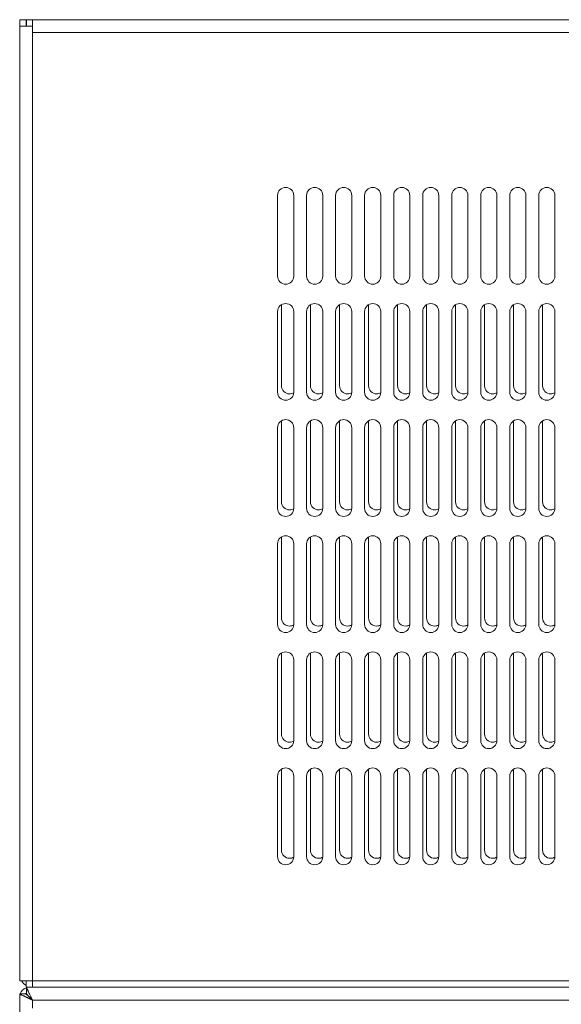
# Model space of a CAD drawing. Units: millimetres. Extents: x -447 to 415, y 5 to 325.
# Drawn here: x 43 to 60, y 240 to 270 of the extents above; entities that cross this region are included whole.
import ezdxf

# ---------------------------------------------------------------- set-up
doc = ezdxf.new("R2010")
doc.units = ezdxf.units.MM

msp = doc.modelspace()

# ---------------------------------------------------------------- linework, layer by layer
at = {"color": 7, "linetype": 'Continuous', "lineweight": 18}
for p, q in [((42.807, 269.952), (42.807, 270.152)), ((42.807, 270.152), (43.007, 270.152)), ((42.807, 269.952), (42.807, 240.352)), ((42.807, 269.952), (43.207, 269.952)), ((43.007, 270.152), (43.007, 269.952)), ((43.017, 270.152), (43.007, 270.152)), ((43.017, 269.952), (43.017, 270.152)), ((43.017, 270.152), (43.207, 270.152)), ((43.207, 269.952), (43.207, 270.152)), ((43.207, 270.152), (115.207, 270.152)), ((43.207, 269.952), (43.207, 269.752)), ((43.207, 269.752), (43.207, 240.352)), ((50.807, 264.702), (50.807, 262.202)), ((51.307, 262.202), (51.307, 264.702)), ((51.707, 264.702), (51.707, 262.202)), ((52.207, 262.202), (52.207, 264.702)), ((52.607, 264.702), (52.607, 262.202)), ((53.107, 262.202), (53.107, 264.702)), ((53.507, 264.702), (53.507, 262.202)), ((54.007, 262.202), (54.007, 264.702)), ((54.407, 264.702), (54.407, 262.202)), ((54.907, 262.202), (54.907, 264.702)), ((55.307, 264.702), (55.307, 262.202)), ((55.807, 262.202), (55.807, 264.702)), ((56.207, 264.702), (56.207, 262.202)), ((56.707, 262.202), (56.707, 264.702)), ((57.107, 264.702), (57.107, 262.202)), ((57.607, 262.202), (57.607, 264.702)), ((58.007, 264.702), (58.007, 262.202)), ((58.507, 262.202), (58.507, 264.702)), ((58.907, 264.702), (58.907, 262.202)), ((59.407, 262.202), (59.407, 264.702)), ((50.927, 261.302), (50.927, 261.315)), ((51.827, 261.302), (51.827, 261.315)), ((52.727, 261.302), (52.727, 261.315)), ((53.627, 261.302), (53.627, 261.315)), ((54.527, 261.302), (54.527, 261.315)), ((55.427, 261.302), (55.427, 261.315)), ((56.327, 261.302), (56.327, 261.315)), ((57.227, 261.302), (57.227, 261.315)), ((58.127, 261.302), (58.127, 261.315)), ((59.027, 261.302), (59.027, 261.315)), ((50.807, 261.102), (50.807, 258.602)), ((50.927, 258.802), (50.927, 261.302)), ((51.307, 258.602), (51.307, 261.102)), ((51.707, 261.102), (51.707, 258.602)), ((51.827, 258.802), (51.827, 261.302)), ((52.207, 258.602), (52.207, 261.102)), ((52.607, 261.102), (52.607, 258.602)), ((52.727, 258.802), (52.727, 261.302)), ((53.107, 258.602), (53.107, 261.102)), ((53.507, 261.102), (53.507, 258.602)), ((53.627, 258.802), (53.627, 261.302)), ((54.007, 258.602), (54.007, 261.102)), ((54.407, 261.102), (54.407, 258.602)), ((54.527, 258.802), (54.527, 261.302)), ((54.907, 258.602), (54.907, 261.102)), ((55.307, 261.102), (55.307, 258.602)), ((55.427, 258.802), (55.427, 261.302)), ((55.807, 258.602), (55.807, 261.102)), ((56.207, 261.102), (56.207, 258.602)), ((56.327, 258.802), (56.327, 261.302)), ((56.707, 258.602), (56.707, 261.102)), ((57.107, 261.102), (57.107, 258.602)), ((57.227, 258.802), (57.227, 261.302)), ((57.607, 258.602), (57.607, 261.102)), ((58.007, 261.102), (58.007, 258.602)), ((58.127, 258.802), (58.127, 261.302)), ((58.507, 258.602), (58.507, 261.102)), ((58.907, 261.102), (58.907, 258.602)), ((59.027, 258.802), (59.027, 261.302)), ((59.407, 258.602), (59.407, 261.102)), ((50.927, 257.702), (50.927, 257.715)), ((50.927, 255.202), (50.927, 257.702)), ((51.827, 257.702), (51.827, 257.715)), ((51.827, 255.202), (51.827, 257.702)), ((52.727, 257.702), (52.727, 257.715)), ((52.727, 255.202), (52.727, 257.702)), ((53.627, 257.702), (53.627, 257.715)), ((53.627, 255.202), (53.627, 257.702)), ((54.527, 257.702), (54.527, 257.715)), ((54.527, 255.202), (54.527, 257.702)), ((55.427, 257.702), (55.427, 257.715)), ((55.427, 255.202), (55.427, 257.702)), ((56.327, 257.702), (56.327, 257.715)), ((56.327, 255.202), (56.327, 257.702)), ((57.227, 257.702), (57.227, 257.715)), ((57.227, 255.202), (57.227, 257.702)), ((58.127, 257.702), (58.127, 257.715)), ((58.127, 255.202), (58.127, 257.702)), ((59.027, 257.702), (59.027, 257.715)), ((59.027, 255.202), (59.027, 257.702)), ((50.807, 257.502), (50.807, 255.002)), ((51.307, 255.002), (51.307, 257.502)), ((51.707, 257.502), (51.707, 255.002)), ((52.207, 255.002), (52.207, 257.502)), ((52.607, 257.502), (52.607, 255.002)), ((53.107, 255.002), (53.107, 257.502)), ((53.507, 257.502), (53.507, 255.002)), ((54.007, 255.002), (54.007, 257.502)), ((54.407, 257.502), (54.407, 255.002)), ((54.907, 255.002), (54.907, 257.502)), ((55.307, 257.502), (55.307, 255.002)), ((55.807, 255.002), (55.807, 257.502)), ((56.207, 257.502), (56.207, 255.002)), ((56.707, 255.002), (56.707, 257.502)), ((57.107, 257.502), (57.107, 255.002)), ((57.607, 255.002), (57.607, 257.502)), ((58.007, 257.502), (58.007, 255.002)), ((58.507, 255.002), (58.507, 257.502)), ((58.907, 257.502), (58.907, 255.002)), ((59.407, 255.002), (59.407, 257.502)), ((50.927, 254.102), (50.927, 254.115)), ((50.927, 251.602), (50.927, 254.102)), ((51.827, 254.102), (51.827, 254.115)), ((51.827, 251.602), (51.827, 254.102)), ((52.727, 254.102), (52.727, 254.115)), ((52.727, 251.602), (52.727, 254.102)), ((53.627, 254.102), (53.627, 254.115)), ((53.627, 251.602), (53.627, 254.102)), ((54.527, 254.102), (54.527, 254.115)), ((54.527, 251.602), (54.527, 254.102)), ((55.427, 254.102), (55.427, 254.115)), ((55.427, 251.602), (55.427, 254.102)), ((56.327, 254.102), (56.327, 254.115)), ((56.327, 251.602), (56.327, 254.102)), ((57.227, 254.102), (57.227, 254.115)), ((57.227, 251.602), (57.227, 254.102)), ((58.127, 254.102), (58.127, 254.115)), ((58.127, 251.602), (58.127, 254.102)), ((59.027, 254.102), (59.027, 254.115)), ((59.027, 251.602), (59.027, 254.102)), ((50.807, 253.902), (50.807, 251.402)), ((51.307, 251.402), (51.307, 253.902)), ((51.707, 253.902), (51.707, 251.402)), ((52.207, 251.402), (52.207, 253.902)), ((52.607, 253.902), (52.607, 251.402)), ((53.107, 251.402), (53.107, 253.902)), ((53.507, 253.902), (53.507, 251.402)), ((54.007, 251.402), (54.007, 253.902)), ((54.407, 253.902), (54.407, 251.402)), ((54.907, 251.402), (54.907, 253.902)), ((55.307, 253.902), (55.307, 251.402)), ((55.807, 251.402), (55.807, 253.902)), ((56.207, 253.902), (56.207, 251.402)), ((56.707, 251.402), (56.707, 253.902)), ((57.107, 253.902), (57.107, 251.402)), ((57.607, 251.402), (57.607, 253.902)), ((58.007, 253.902), (58.007, 251.402)), ((58.507, 251.402), (58.507, 253.902)), ((58.907, 253.902), (58.907, 251.402)), ((59.407, 251.402), (59.407, 253.902)), ((50.927, 250.502), (50.927, 250.515)), ((50.927, 248.002), (50.927, 250.502)), ((51.827, 250.502), (51.827, 250.515)), ((51.827, 248.002), (51.827, 250.502)), ((52.727, 250.502), (52.727, 250.515)), ((52.727, 248.002), (52.727, 250.502)), ((53.627, 250.502), (53.627, 250.515)), ((53.627, 248.002), (53.627, 250.502)), ((54.527, 250.502), (54.527, 250.515)), ((54.527, 248.002), (54.527, 250.502)), ((55.427, 250.502), (55.427, 250.515)), ((55.427, 248.002), (55.427, 250.502)), ((56.327, 250.502), (56.327, 250.515)), ((56.327, 248.002), (56.327, 250.502)), ((57.227, 250.502), (57.227, 250.515)), ((57.227, 248.002), (57.227, 250.502)), ((58.127, 250.502), (58.127, 250.515)), ((58.127, 248.002), (58.127, 250.502)), ((59.027, 250.502), (59.027, 250.515)), ((59.027, 248.002), (59.027, 250.502)), ((50.807, 250.302), (50.807, 247.802)), ((51.307, 247.802), (51.307, 250.302)), ((51.707, 250.302), (51.707, 247.802)), ((52.207, 247.802), (52.207, 250.302)), ((52.607, 250.302), (52.607, 247.802)), ((53.107, 247.802), (53.107, 250.302)), ((53.507, 250.302), (53.507, 247.802)), ((54.007, 247.802), (54.007, 250.302)), ((54.407, 250.302), (54.407, 247.802)), ((54.907, 247.802), (54.907, 250.302)), ((55.307, 250.302), (55.307, 247.802)), ((55.807, 247.802), (55.807, 250.302)), ((56.207, 250.302), (56.207, 247.802)), ((56.707, 247.802), (56.707, 250.302)), ((57.107, 250.302), (57.107, 247.802)), ((57.607, 247.802), (57.607, 250.302)), ((58.007, 250.302), (58.007, 247.802)), ((58.507, 247.802), (58.507, 250.302)), ((58.907, 250.302), (58.907, 247.802)), ((59.407, 247.802), (59.407, 250.302)), ((50.807, 246.702), (50.807, 244.202)), ((50.927, 246.902), (50.927, 246.915)), ((50.927, 244.402), (50.927, 246.902)), ((51.307, 244.202), (51.307, 246.702)), ((51.707, 246.702), (51.707, 244.202)), ((51.827, 246.902), (51.827, 246.915)), ((51.827, 244.402), (51.827, 246.902)), ((52.207, 244.202), (52.207, 246.702)), ((52.607, 246.702), (52.607, 244.202)), ((52.727, 246.902), (52.727, 246.915)), ((52.727, 244.402), (52.727, 246.902)), ((53.107, 244.202), (53.107, 246.702)), ((53.507, 246.702), (53.507, 244.202)), ((53.627, 246.902), (53.627, 246.915)), ((53.627, 244.402), (53.627, 246.902)), ((54.007, 244.202), (54.007, 246.702)), ((54.407, 246.702), (54.407, 244.202)), ((54.527, 246.902), (54.527, 246.915)), ((54.527, 244.402), (54.527, 246.902)), ((54.907, 244.202), (54.907, 246.702)), ((55.307, 246.702), (55.307, 244.202)), ((55.427, 246.902), (55.427, 246.915)), ((55.427, 244.402), (55.427, 246.902)), ((55.807, 244.202), (55.807, 246.702)), ((56.207, 246.702), (56.207, 244.202)), ((56.327, 246.902), (56.327, 246.915)), ((56.327, 244.402), (56.327, 246.902)), ((56.707, 244.202), (56.707, 246.702)), ((57.107, 246.702), (57.107, 244.202)), ((57.227, 246.902), (57.227, 246.915)), ((57.227, 244.402), (57.227, 246.902)), ((57.607, 244.202), (57.607, 246.702)), ((58.007, 246.702), (58.007, 244.202)), ((58.127, 246.902), (58.127, 246.915)), ((58.127, 244.402), (58.127, 246.902)), ((58.507, 244.202), (58.507, 246.702)), ((58.907, 246.702), (58.907, 244.202)), ((59.027, 246.902), (59.027, 246.915)), ((59.027, 244.402), (59.027, 246.902)), ((59.407, 244.202), (59.407, 246.702)), ((43.207, 240.352), (42.807, 240.352)), ((43.007, 240.152), (43.007, 240.352)), ((115.207, 240.352), (43.207, 240.352)), ((43.207, 240.352), (43.207, 240.152)), ((42.807, 239.945), (42.807, 157.059)), ((42.807, 239.945), (43.007, 239.945)), ((43.207, 240.152), (43.007, 240.152)), ((43.007, 239.952), (43.007, 239.945)), ((43.007, 239.952), (43.014, 239.952)), ((43.014, 239.966), (43.009, 239.964)), ((43.014, 240.152), (43.014, 239.952)), ((115.207, 240.152), (43.207, 240.152))]:
    msp.add_line(p, q, dxfattribs=at)
at = {"color": 1, "linetype": 'Continuous', "lineweight": 18}
for p, q in [((43.207, 269.752), (98.207, 269.752)), ((43.207, 239.502), (43.207, 239.752)), ((110.157, 239.752), (43.207, 239.752))]:
    msp.add_line(p, q, dxfattribs=at)
at = {"color": 7, "linetype": 'Continuous', "lineweight": 18, "flags": 128}
msp.add_lwpolyline([(43.207, 239.752), (43.207, 239.752)], dxfattribs=at)
at = {"color": 7, "linetype": 'Continuous', "lineweight": 18}
for centre, radius, start, end in [((51.057, 264.702), 0.25, 90, 180), ((51.057, 264.702), 0.25, 0, 90), ((51.957, 264.702), 0.25, 90, 180), ((51.957, 264.702), 0.25, 0, 90), ((52.857, 264.702), 0.25, 90, 180), ((52.857, 264.702), 0.25, 0, 90), ((53.757, 264.702), 0.25, 90, 180), ((53.757, 264.702), 0.25, 0, 90), ((54.657, 264.702), 0.25, 90, 180), ((54.657, 264.702), 0.25, 0, 90), ((55.557, 264.702), 0.25, 90, 180), ((55.557, 264.702), 0.25, 0, 90), ((56.457, 264.702), 0.25, 90, 180), ((56.457, 264.702), 0.25, 0, 90), ((57.357, 264.702), 0.25, 90, 180), ((57.357, 264.702), 0.25, 0, 90), ((58.257, 264.702), 0.25, 90, 180), ((58.257, 264.702), 0.25, 0, 90), ((59.157, 264.702), 0.25, 90, 180), ((59.157, 264.702), 0.25, 0, 90), ((51.057, 262.202), 0.25, 180, 270), ((51.057, 262.202), 0.25, 270, 0), ((51.957, 262.202), 0.25, 180, 270), ((51.957, 262.202), 0.25, 270, 0), ((52.857, 262.202), 0.25, 180, 270), ((52.857, 262.202), 0.25, 270, 0), ((53.757, 262.202), 0.25, 180, 270), ((53.757, 262.202), 0.25, 270, 0), ((54.657, 262.202), 0.25, 180, 270), ((54.657, 262.202), 0.25, 270, 0), ((55.557, 262.202), 0.25, 180, 270), ((55.557, 262.202), 0.25, 270, 0), ((56.457, 262.202), 0.25, 180, 270), ((56.457, 262.202), 0.25, 270, 0), ((57.357, 262.202), 0.25, 180, 270), ((57.357, 262.202), 0.25, 270, 0), ((58.257, 262.202), 0.25, 180, 270), ((58.257, 262.202), 0.25, 270, 0), ((59.157, 262.202), 0.25, 180, 270), ((59.157, 262.202), 0.25, 270, 0), ((51.057, 261.102), 0.25, 90, 180), ((51.057, 261.102), 0.25, 0, 90), ((51.957, 261.102), 0.25, 90, 180), ((51.957, 261.102), 0.25, 0, 90), ((52.857, 261.102), 0.25, 90, 180), ((52.857, 261.102), 0.25, 0, 90), ((53.757, 261.102), 0.25, 90, 180), ((53.757, 261.102), 0.25, 0, 90), ((54.657, 261.102), 0.25, 90, 180), ((54.657, 261.102), 0.25, 0, 90), ((55.557, 261.102), 0.25, 90, 180), ((55.557, 261.102), 0.25, 0, 90), ((56.457, 261.102), 0.25, 90, 180), ((56.457, 261.102), 0.25, 0, 90), ((57.357, 261.102), 0.25, 90, 180), ((57.357, 261.102), 0.25, 0, 90), ((58.257, 261.102), 0.25, 90, 180), ((58.257, 261.102), 0.25, 0, 90), ((59.157, 261.102), 0.25, 90, 180), ((59.157, 261.102), 0.25, 0, 90), ((51.057, 258.602), 0.25, 180, 270), ((51.177, 258.802), 0.25, 180, 270), ((51.057, 258.602), 0.25, 270, 0), ((51.177, 258.802), 0.25, 270, 301.2304), ((51.957, 258.602), 0.25, 180, 270), ((52.077, 258.802), 0.25, 180, 270), ((51.957, 258.602), 0.25, 270, 0), ((52.077, 258.802), 0.25, 270, 301.2304), ((52.857, 258.602), 0.25, 180, 270), ((52.977, 258.802), 0.25, 180, 270), ((52.857, 258.602), 0.25, 270, 0), ((52.977, 258.802), 0.25, 270, 301.2304), ((53.757, 258.602), 0.25, 180, 270), ((53.877, 258.802), 0.25, 180, 270), ((53.757, 258.602), 0.25, 270, 0), ((53.877, 258.802), 0.25, 270, 301.2304), ((54.657, 258.602), 0.25, 180, 270), ((54.777, 258.802), 0.25, 180, 270), ((54.657, 258.602), 0.25, 270, 0), ((54.777, 258.802), 0.25, 270, 301.2304), ((55.557, 258.602), 0.25, 180, 270), ((55.677, 258.802), 0.25, 180, 270), ((55.557, 258.602), 0.25, 270, 0), ((55.677, 258.802), 0.25, 270, 301.2304), ((56.457, 258.602), 0.25, 180, 270), ((56.577, 258.802), 0.25, 180, 270), ((56.457, 258.602), 0.25, 270, 0), ((56.577, 258.802), 0.25, 270, 301.2304), ((57.357, 258.602), 0.25, 180, 270), ((57.477, 258.802), 0.25, 180, 270), ((57.357, 258.602), 0.25, 270, 0), ((57.477, 258.802), 0.25, 270, 301.2304), ((58.257, 258.602), 0.25, 180, 270), ((58.377, 258.802), 0.25, 180, 270), ((58.257, 258.602), 0.25, 270, 0), ((58.377, 258.802), 0.25, 270, 301.2304), ((59.157, 258.602), 0.25, 180, 270), ((59.277, 258.802), 0.25, 180, 270), ((59.157, 258.602), 0.25, 270, 0), ((59.277, 258.802), 0.25, 270, 301.2304), ((51.057, 257.502), 0.25, 90, 180), ((51.057, 257.502), 0.25, 0, 90), ((51.957, 257.502), 0.25, 90, 180), ((51.957, 257.502), 0.25, 0, 90), ((52.857, 257.502), 0.25, 90, 180), ((52.857, 257.502), 0.25, 0, 90), ((53.757, 257.502), 0.25, 90, 180), ((53.757, 257.502), 0.25, 0, 90), ((54.657, 257.502), 0.25, 90, 180), ((54.657, 257.502), 0.25, 0, 90), ((55.557, 257.502), 0.25, 90, 180), ((55.557, 257.502), 0.25, 0, 90), ((56.457, 257.502), 0.25, 90, 180), ((56.457, 257.502), 0.25, 0, 90), ((57.357, 257.502), 0.25, 90, 180), ((57.357, 257.502), 0.25, 0, 90), ((58.257, 257.502), 0.25, 90, 180), ((58.257, 257.502), 0.25, 0, 90), ((59.157, 257.502), 0.25, 90, 180), ((59.157, 257.502), 0.25, 0, 90), ((51.177, 255.202), 0.25, 180, 270), ((52.077, 255.202), 0.25, 180, 270), ((52.977, 255.202), 0.25, 180, 270), ((53.877, 255.202), 0.25, 180, 270), ((54.777, 255.202), 0.25, 180, 270), ((55.677, 255.202), 0.25, 180, 270), ((56.577, 255.202), 0.25, 180, 270), ((57.477, 255.202), 0.25, 180, 270), ((58.377, 255.202), 0.25, 180, 270), ((59.277, 255.202), 0.25, 180, 270), ((51.057, 255.002), 0.25, 180, 270), ((51.057, 255.002), 0.25, 270, 0), ((51.177, 255.202), 0.25, 270, 301.2304), ((51.957, 255.002), 0.25, 180, 270), ((51.957, 255.002), 0.25, 270, 0), ((52.077, 255.202), 0.25, 270, 301.2304), ((52.857, 255.002), 0.25, 180, 270), ((52.857, 255.002), 0.25, 270, 0), ((52.977, 255.202), 0.25, 270, 301.2304), ((53.757, 255.002), 0.25, 180, 270), ((53.757, 255.002), 0.25, 270, 0), ((53.877, 255.202), 0.25, 270, 301.2304), ((54.657, 255.002), 0.25, 180, 270), ((54.657, 255.002), 0.25, 270, 0), ((54.777, 255.202), 0.25, 270, 301.2304), ((55.557, 255.002), 0.25, 180, 270), ((55.557, 255.002), 0.25, 270, 0), ((55.677, 255.202), 0.25, 270, 301.2304), ((56.457, 255.002), 0.25, 180, 270), ((56.457, 255.002), 0.25, 270, 0), ((56.577, 255.202), 0.25, 270, 301.2304), ((57.357, 255.002), 0.25, 180, 270), ((57.357, 255.002), 0.25, 270, 0), ((57.477, 255.202), 0.25, 270, 301.2304), ((58.257, 255.002), 0.25, 180, 270), ((58.257, 255.002), 0.25, 270, 0), ((58.377, 255.202), 0.25, 270, 301.2304), ((59.157, 255.002), 0.25, 180, 270), ((59.157, 255.002), 0.25, 270, 0), ((59.277, 255.202), 0.25, 270, 301.2304), ((51.057, 253.902), 0.25, 90, 180), ((51.057, 253.902), 0.25, 0, 90), ((51.957, 253.902), 0.25, 90, 180), ((51.957, 253.902), 0.25, 0, 90), ((52.857, 253.902), 0.25, 90, 180), ((52.857, 253.902), 0.25, 0, 90), ((53.757, 253.902), 0.25, 90, 180), ((53.757, 253.902), 0.25, 0, 90), ((54.657, 253.902), 0.25, 90, 180), ((54.657, 253.902), 0.25, 0, 90), ((55.557, 253.902), 0.25, 90, 180), ((55.557, 253.902), 0.25, 0, 90), ((56.457, 253.902), 0.25, 90, 180), ((56.457, 253.902), 0.25, 0, 90), ((57.357, 253.902), 0.25, 90, 180), ((57.357, 253.902), 0.25, 0, 90), ((58.257, 253.902), 0.25, 90, 180), ((58.257, 253.902), 0.25, 0, 90), ((59.157, 253.902), 0.25, 90, 180), ((59.157, 253.902), 0.25, 360, 90), ((51.177, 251.602), 0.25, 180, 270), ((52.077, 251.602), 0.25, 180, 270), ((52.977, 251.602), 0.25, 180, 270), ((53.877, 251.602), 0.25, 180, 270), ((54.777, 251.602), 0.25, 180, 270), ((55.677, 251.602), 0.25, 180, 270), ((56.577, 251.602), 0.25, 180, 270), ((57.477, 251.602), 0.25, 180, 270), ((58.377, 251.602), 0.25, 180, 270), ((59.277, 251.602), 0.25, 180, 270), ((51.057, 251.402), 0.25, 180, 270), ((51.057, 251.402), 0.25, 270, 0), ((51.177, 251.602), 0.25, 270, 301.2304), ((51.957, 251.402), 0.25, 180, 270), ((51.957, 251.402), 0.25, 270, 0), ((52.077, 251.602), 0.25, 270, 301.2304), ((52.857, 251.402), 0.25, 180, 270), ((52.857, 251.402), 0.25, 270, 0), ((52.977, 251.602), 0.25, 270, 301.2304), ((53.757, 251.402), 0.25, 180, 270), ((53.757, 251.402), 0.25, 270, 0), ((53.877, 251.602), 0.25, 270, 301.2304), ((54.657, 251.402), 0.25, 180, 270), ((54.657, 251.402), 0.25, 270, 0), ((54.777, 251.602), 0.25, 270, 301.2304), ((55.557, 251.402), 0.25, 180, 270), ((55.557, 251.402), 0.25, 270, 0), ((55.677, 251.602), 0.25, 270, 301.2304), ((56.457, 251.402), 0.25, 180, 270), ((56.457, 251.402), 0.25, 270, 0), ((56.577, 251.602), 0.25, 270, 301.2304), ((57.357, 251.402), 0.25, 180, 270), ((57.357, 251.402), 0.25, 270, 0), ((57.477, 251.602), 0.25, 270, 301.2304), ((58.257, 251.402), 0.25, 180, 270), ((58.257, 251.402), 0.25, 270, 0), ((58.377, 251.602), 0.25, 270, 301.2304), ((59.157, 251.402), 0.25, 180, 270), ((59.157, 251.402), 0.25, 270, 0), ((59.277, 251.602), 0.25, 270, 301.2304), ((51.057, 250.302), 0.25, 90, 180), ((51.057, 250.302), 0.25, 0, 90), ((51.957, 250.302), 0.25, 90, 180), ((51.957, 250.302), 0.25, 0, 90), ((52.857, 250.302), 0.25, 90, 180), ((52.857, 250.302), 0.25, 0, 90), ((53.757, 250.302), 0.25, 90, 180), ((53.757, 250.302), 0.25, 0, 90), ((54.657, 250.302), 0.25, 90, 180), ((54.657, 250.302), 0.25, 0, 90), ((55.557, 250.302), 0.25, 90, 180), ((55.557, 250.302), 0.25, 0, 90), ((56.457, 250.302), 0.25, 90, 180), ((56.457, 250.302), 0.25, 0, 90), ((57.357, 250.302), 0.25, 90, 180), ((57.357, 250.302), 0.25, 0, 90), ((58.257, 250.302), 0.25, 90, 180), ((58.257, 250.302), 0.25, 0, 90), ((59.157, 250.302), 0.25, 90, 180), ((59.157, 250.302), 0.25, 0, 90), ((51.177, 248.002), 0.25, 180, 270), ((52.077, 248.002), 0.25, 180, 270), ((52.977, 248.002), 0.25, 180, 270), ((53.877, 248.002), 0.25, 180, 270), ((54.777, 248.002), 0.25, 180, 270), ((55.677, 248.002), 0.25, 180, 270), ((56.577, 248.002), 0.25, 180, 270), ((57.477, 248.002), 0.25, 180, 270), ((58.377, 248.002), 0.25, 180, 270), ((59.277, 248.002), 0.25, 180, 270), ((51.057, 247.802), 0.25, 180, 270), ((51.057, 247.802), 0.25, 270, 0), ((51.177, 248.002), 0.25, 270, 301.2304), ((51.957, 247.802), 0.25, 180, 270), ((51.957, 247.802), 0.25, 270, 0), ((52.077, 248.002), 0.25, 270, 301.2304), ((52.857, 247.802), 0.25, 180, 270), ((52.857, 247.802), 0.25, 270, 0), ((52.977, 248.002), 0.25, 270, 301.2304), ((53.757, 247.802), 0.25, 180, 270), ((53.757, 247.802), 0.25, 270, 0), ((53.877, 248.002), 0.25, 270, 301.2304), ((54.657, 247.802), 0.25, 180, 270), ((54.657, 247.802), 0.25, 270, 0), ((54.777, 248.002), 0.25, 270, 301.2304), ((55.557, 247.802), 0.25, 180, 270), ((55.557, 247.802), 0.25, 270, 0), ((55.677, 248.002), 0.25, 270, 301.2304), ((56.457, 247.802), 0.25, 180, 270), ((56.457, 247.802), 0.25, 270, 0), ((56.577, 248.002), 0.25, 270, 301.2304), ((57.357, 247.802), 0.25, 180, 270), ((57.357, 247.802), 0.25, 270, 0), ((57.477, 248.002), 0.25, 270, 301.2304), ((58.257, 247.802), 0.25, 180, 270), ((58.257, 247.802), 0.25, 270, 0), ((58.377, 248.002), 0.25, 270, 301.2304), ((59.157, 247.802), 0.25, 180, 270), ((59.157, 247.802), 0.25, 270, 0), ((59.277, 248.002), 0.25, 270, 301.2304), ((51.057, 246.702), 0.25, 90, 180), ((51.057, 246.702), 0.25, 0, 90), ((51.957, 246.702), 0.25, 90, 180), ((51.957, 246.702), 0.25, 0, 90), ((52.857, 246.702), 0.25, 90, 180), ((52.857, 246.702), 0.25, 0, 90), ((53.757, 246.702), 0.25, 90, 180), ((53.757, 246.702), 0.25, 0, 90), ((54.657, 246.702), 0.25, 90, 180), ((54.657, 246.702), 0.25, 0, 90), ((55.557, 246.702), 0.25, 90, 180), ((55.557, 246.702), 0.25, 0, 90), ((56.457, 246.702), 0.25, 90, 180), ((56.457, 246.702), 0.25, 0, 90), ((57.357, 246.702), 0.25, 90, 180), ((57.357, 246.702), 0.25, 0, 90), ((58.257, 246.702), 0.25, 90, 180), ((58.257, 246.702), 0.25, 0, 90), ((59.157, 246.702), 0.25, 90, 180), ((59.157, 246.702), 0.25, 0, 90), ((51.177, 244.402), 0.25, 180, 270), ((52.077, 244.402), 0.25, 180, 270), ((52.977, 244.402), 0.25, 180, 270), ((53.877, 244.402), 0.25, 180, 270), ((54.777, 244.402), 0.25, 180, 270), ((55.677, 244.402), 0.25, 180, 270), ((56.577, 244.402), 0.25, 180, 270), ((57.477, 244.402), 0.25, 180, 270), ((58.377, 244.402), 0.25, 180, 270), ((59.277, 244.402), 0.25, 180, 270), ((51.057, 244.202), 0.25, 180, 270), ((51.057, 244.202), 0.25, 270, 0), ((51.177, 244.402), 0.25, 270, 301.2304), ((51.957, 244.202), 0.25, 180, 270), ((51.957, 244.202), 0.25, 270, 0), ((52.077, 244.402), 0.25, 270, 301.2304), ((52.857, 244.202), 0.25, 180, 270), ((52.857, 244.202), 0.25, 270, 0), ((52.977, 244.402), 0.25, 270, 301.2304), ((53.757, 244.202), 0.25, 180, 270), ((53.757, 244.202), 0.25, 270, 0), ((53.877, 244.402), 0.25, 270, 301.2304), ((54.657, 244.202), 0.25, 180, 270), ((54.657, 244.202), 0.25, 270, 0), ((54.777, 244.402), 0.25, 270, 301.2304), ((55.557, 244.202), 0.25, 180, 270), ((55.557, 244.202), 0.25, 270, 0), ((55.677, 244.402), 0.25, 270, 301.2304), ((56.457, 244.202), 0.25, 180, 270), ((56.457, 244.202), 0.25, 270, 0), ((56.577, 244.402), 0.25, 270, 301.2304), ((57.357, 244.202), 0.25, 180, 270), ((57.357, 244.202), 0.25, 270, 0), ((57.477, 244.402), 0.25, 270, 301.2304), ((58.257, 244.202), 0.25, 180, 270), ((58.257, 244.202), 0.25, 270, 0), ((58.377, 244.402), 0.25, 270, 301.2304), ((59.157, 244.202), 0.25, 180, 270), ((59.157, 244.202), 0.25, 270, 360), ((59.277, 244.402), 0.25, 270, 301.2304), ((43.207, 240.552), 0.4, 210, 240), ((43.107, 239.852), 0.3, 108.0559, 161.9303), ((43.107, 239.852), 0.15, 128.3584, 141.6036)]:
    msp.add_arc(centre, radius, start, end, dxfattribs=at)
for points, knots in [([(42.807, 239.945), (42.807, 239.943), (42.808, 239.941), (42.813, 239.938), (42.821, 239.933), (42.835, 239.927), (42.854, 239.919), (42.876, 239.91), (42.895, 239.903), (42.909, 239.897), (42.917, 239.893), (42.925, 239.89), (42.934, 239.886), (42.942, 239.882), (42.953, 239.877), (42.969, 239.869), (42.99, 239.858), (43.016, 239.846), (43.043, 239.832), (43.072, 239.818), (43.102, 239.803), (43.134, 239.787), (43.17, 239.77), (43.194, 239.758), (43.207, 239.752)], [0, 0, 0, 0, 0.055339, 0.108721, 0.160155, 0.233661, 0.302871, 0.367846, 0.428659, 0.448028, 0.466947, 0.485421, 0.503454, 0.521052, 0.538219, 0.574933, 0.617627, 0.666318, 0.721014, 0.769104, 0.821046, 0.876842, 0.936493, 1, 1, 1, 1]), ([(43.007, 239.945), (43.007, 239.943), (43.008, 239.94), (43.013, 239.933), (43.021, 239.927), (43.03, 239.919), (43.042, 239.91), (43.051, 239.902), (43.059, 239.896), (43.064, 239.892), (43.069, 239.888), (43.073, 239.883), (43.081, 239.876), (43.092, 239.865), (43.107, 239.85), (43.126, 239.83), (43.15, 239.807), (43.177, 239.781), (43.196, 239.762), (43.207, 239.752)], [0, 0, 0, 0, 0.073328, 0.143224, 0.20983, 0.27331, 0.333852, 0.391676, 0.414108, 0.436162, 0.457856, 0.479211, 0.500246, 0.552543, 0.617178, 0.694214, 0.783683, 0.885608, 1, 1, 1, 1]), ([(43.207, 239.752), (43.201, 239.764), (43.189, 239.788), (43.171, 239.825), (43.153, 239.862), (43.135, 239.898), (43.118, 239.932), (43.102, 239.965), (43.086, 239.997), (43.072, 240.026), (43.061, 240.051), (43.051, 240.074), (43.043, 240.095), (43.036, 240.112), (43.031, 240.125), (43.026, 240.136), (43.022, 240.144), (43.018, 240.15), (43.015, 240.151), (43.014, 240.152)], [0, 0, 0, 0, 0.061588, 0.1236, 0.186971, 0.25082, 0.312039, 0.37371, 0.43692, 0.500753, 0.556197, 0.612151, 0.669679, 0.727749, 0.776856, 0.826294, 0.876772, 0.92761, 1, 1, 1, 1]), ([(43.207, 239.752), (43.199, 239.759), (43.185, 239.774), (43.162, 239.797), (43.14, 239.819), (43.117, 239.843), (43.097, 239.863), (43.08, 239.88), (43.066, 239.895), (43.052, 239.912), (43.039, 239.928), (43.029, 239.941), (43.02, 239.95), (43.016, 239.951), (43.014, 239.952)], [0, 0, 0, 0, 0.0835568, 0.1676718, 0.2536228, 0.3402496, 0.4447282, 0.4978108, 0.5512958, 0.6391021, 0.7294674, 0.8172659, 0.9075957, 1, 1, 1, 1])]:
    msp.add_open_spline(points, degree=3, knots=knots, dxfattribs=at)

doc.saveas('drawing.dxf')
